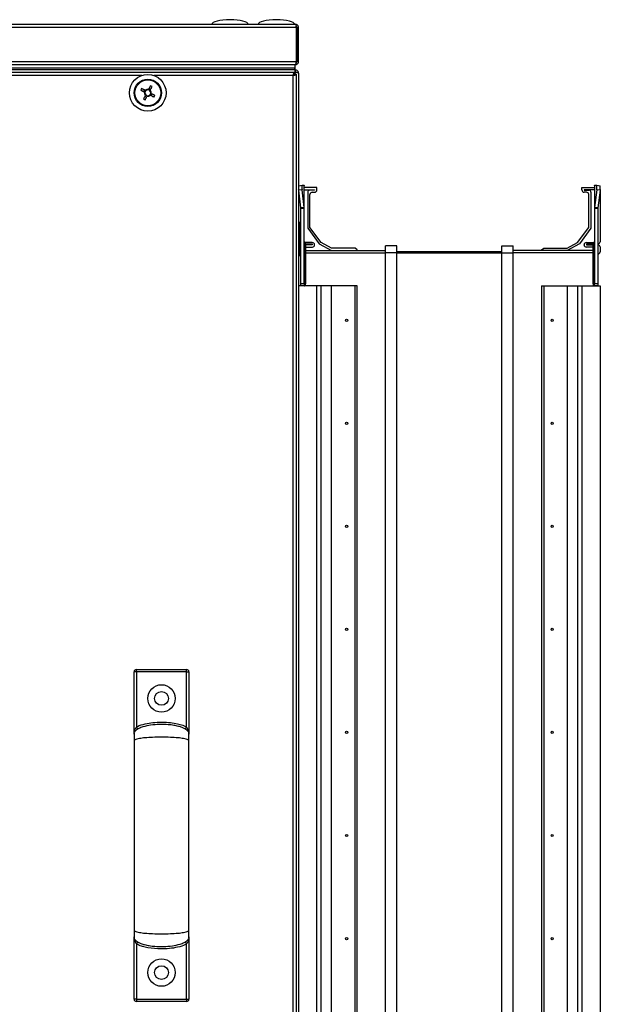
# Model space of a CAD drawing. Units: millimetres. Extents: x -1428 to 33184, y -9590 to 1492.
# Drawn here: x 15797 to 16051, y -207 to 224 of the extents above; entities that cross this region are included whole.
import ezdxf

# ---------------------------------------------------------------- set-up
doc = ezdxf.new("R2010")
doc.units = ezdxf.units.MM

msp = doc.modelspace()

# ---------------------------------------------------------------- linework, layer by layer
at = {"color": 7, "linetype": 'Continuous', "lineweight": 25}
for p, q in [((15918.14, 220.69), (15559.88, 220.69)), ((15560.45, 222.13), (15917.57, 222.13)), ((15858.36, 222.23), (15858.36, 222.13)), ((15858.36, 222.23), (15869.66, 222.23)), ((15869.66, 222.13), (15869.66, 222.23)), ((15918.01, 221.19), (15918.01, 221.33)), ((15918.14, 205.87), (15918.14, 220.69)), ((15918.21, 220.69), (15918.21, 205.87)), ((15919.01, 220.69), (15918.21, 220.69)), ((15919.01, 205.87), (15919.01, 220.69)), ((15559.88, 205.87), (15918.14, 205.87)), ((15917.51, 202.93), (15560.51, 202.93)), ((15917.5, 204.43), (15560.52, 204.43)), ((15917.44, 202.93), (15560.58, 202.93)), ((15917.44, 202.13), (15917.44, 202.93)), ((15917.51, 204.43), (15917.5, 204.43)), ((15917.51, 204.43), (15917.57, 204.43)), ((15917.51, 202.93), (15917.51, 204.43)), ((15917.51, 202.13), (15917.51, 202.93)), ((15918.01, 205.03), (15917.88, 205.03)), ((15918.01, 205.03), (15918.01, 205.43)), ((15918.21, 205.87), (15919.01, 205.87)), ((15917.51, 202.13), (15560.51, 202.13)), ((15917.44, 202.13), (15560.58, 202.13)), ((15560.88, 201.13), (15917.14, 201.13)), ((15916.57, -465.43), (15916.57, 199.69)), ((15917.14, 200.33), (15917.01, 200.29)), ((15917.14, 201.13), (15917.14, 200.33)), ((15917.51, 200.63), (15917.14, 200.63)), ((15918.01, 200.26), (15917.21, 200.26)), ((15917.51, 200.63), (15917.51, 202.13)), ((15917.51, 202.13), (15917.57, 202.13)), ((15917.57, 201.33), (15917.51, 201.33)), ((15917.51, 201.26), (15917.57, 201.26)), ((15917.57, 202.13), (15918.14, 202.13)), ((15917.57, 202.13), (15917.57, 201.33)), ((15918.14, 202.13), (15918, 202.05)), ((15918.01, 200.26), (15918.01, -466)), ((15918.07, 201.13), (15918.21, 201.13)), ((15918.14, 202.01), (15918.14, 202.13)), ((15918.89, 201.26), (15919.01, 201.26)), ((15919.01, 200.69), (15919.01, 201.26)), ((15919.01, 200.69), (15919.01, -466.43)), ((15854.26, 193.63), (15853.53, 194.01)), ((15851.51, 193.38), (15851.13, 192.66)), ((15851.76, 190.64), (15852.49, 190.26)), ((15854.5, 190.88), (15854.89, 191.61)), ((15919.01, 151.47), (15919.05, 151.5)), ((15919.05, 151.5), (15920.52, 151.68)), ((15920.52, 151.68), (15921.47, 151.74)), ((15921.47, 141.99), (15921.47, 151.74)), ((15921.47, 151.74), (15921.51, 151.63)), ((15921.51, 141.53), (15921.51, 151.63)), ((16048.51, 151.63), (16048.54, 151.74)), ((16048.51, 151.63), (16048.51, 141.53)), ((16048.54, 151.74), (16048.54, 141.99)), ((16048.54, 151.74), (16049.5, 151.68)), ((16049.5, 151.68), (16050.97, 151.5)), ((15919.05, 149.5), (15919.01, 149.82)), ((15920.52, 149.68), (15919.05, 149.5)), ((15920, 141.81), (15919.05, 149.5)), ((15921.47, 141.99), (15920.52, 149.68)), ((15927.01, 150.63), (15921.51, 150.63)), ((15921.51, 149.63), (15926.01, 149.63)), ((15923.01, 148.63), (15923.01, 132.94)), ((15926.01, 149.53), (15923.91, 149.53)), ((15924.01, 133.26), (15924.01, 147.63)), ((15925.01, 148.63), (15926.01, 148.63)), ((15926.01, 149.63), (15926.01, 149.53)), ((15927.01, 149.63), (15927.01, 150.63)), ((16043.01, 149.63), (16043.01, 150.63)), ((16043.01, 150.63), (16048.51, 150.63)), ((16048.51, 149.63), (16044.01, 149.63)), ((16044.01, 149.63), (16044.01, 149.53)), ((16044.01, 149.53), (16046.11, 149.53)), ((16045.01, 148.63), (16044.01, 148.63)), ((16046.01, 133.26), (16046.01, 147.63)), ((16047.01, 148.63), (16047.01, 132.94)), ((16049.5, 149.68), (16048.54, 141.99)), ((16050.97, 149.5), (16049.5, 149.68)), ((16050.97, 149.5), (16050.02, 141.81)), ((16051.01, 149.82), (16051.01, 126.98)), ((15921.47, 141.99), (15920, 141.81)), ((15920.01, 141.53), (15920, 141.81)), ((15921.51, 141.53), (15920.01, 141.53)), ((15920.01, 108.63), (15920.01, 141.53)), ((15921.51, 141.53), (15921.47, 141.99)), ((15921.51, 108.63), (15921.51, 141.53)), ((16048.54, 141.99), (16048.51, 141.53)), ((16050.01, 141.53), (16048.51, 141.53)), ((16048.51, 141.53), (16048.51, 108.63)), ((16050.02, 141.81), (16048.54, 141.99)), ((16050.02, 141.81), (16050.01, 141.53)), ((16050.01, 141.53), (16050.01, 108.63)), ((15919.51, 135.38), (15919.01, 135.38)), ((15919.51, 135.38), (15919.51, 120.88)), ((15923.01, 132.94), (15928.02, 126.08)), ((15928.85, 126.64), (15924.01, 133.26)), ((16041.16, 126.64), (16046.01, 133.26)), ((16047.01, 132.94), (16042, 126.08)), ((15919.91, 126.08), (15920.01, 126.08)), ((15920.01, 125.58), (15919.91, 125.58)), ((15925.01, 126.63), (15921.65, 126.63)), ((15921.74, 122.63), (15921.74, 126.52)), ((15921.74, 126.52), (15922.22, 126.05)), ((15922.18, 126.08), (15925.01, 126.08)), ((15922.22, 122.63), (15922.22, 126.05)), ((15925.01, 125.58), (15922.22, 125.58)), ((15925.01, 126.08), (15925.01, 125.58)), ((15926.01, 125.53), (15926.01, 125.63)), ((15928.02, 126.08), (15933.43, 123.13)), ((15933.45, 124.13), (15928.85, 126.64)), ((15962.01, 125.13), (15957.01, 125.13)), ((15957.01, 122.13), (15957.01, 125.13)), ((15962.01, 122.13), (15962.01, 125.13)), ((16008.01, 122.13), (16008.01, 125.13)), ((16008.01, 125.13), (16013.01, 125.13)), ((16013.01, 122.13), (16013.01, 125.13)), ((16036.57, 124.13), (16041.16, 126.64)), ((16042, 126.08), (16036.59, 123.13)), ((16044.01, 125.53), (16044.01, 125.63)), ((16045.01, 126.63), (16048.37, 126.63)), ((16047.84, 126.08), (16045.01, 126.08)), ((16045.01, 126.08), (16045.01, 125.58)), ((16045.01, 125.58), (16047.8, 125.58)), ((16048.28, 126.52), (16047.8, 126.05)), ((16047.8, 126.05), (16047.8, 122.63)), ((16048.28, 126.52), (16048.28, 122.63)), ((16050.11, 126.08), (16050.01, 126.08)), ((16050.01, 125.58), (16050.11, 125.58)), ((15919.01, 120.88), (15919.51, 120.88)), ((15919.91, 121.63), (15920.01, 121.63)), ((15921.51, 122.63), (15921.74, 122.63)), ((15921.74, 107.69), (15921.74, 122.63)), ((15921.74, 122.63), (15922.22, 122.63)), ((15922.22, 124.63), (15925.11, 124.63)), ((15922.22, 123.13), (15957.01, 123.13)), ((15922.22, 108.63), (15922.22, 122.63)), ((15943.71, 124.13), (15933.45, 124.13)), ((15944.6, 123.38), (15943.71, 124.13)), ((15944.6, 123.13), (15944.6, 123.38)), ((15962.01, 122.13), (15957.01, 122.13)), ((15957.01, -387.87), (15957.01, 122.13)), ((15962.01, 122.63), (16008.01, 122.63)), ((15962.01, -387.87), (15962.01, 122.13)), ((15962.01, 122.13), (16008.01, 122.13)), ((16008.01, -387.87), (16008.01, 122.13)), ((16008.01, 122.13), (16013.01, 122.13)), ((16047.8, 123.13), (16013.01, 123.13)), ((16013.01, -387.87), (16013.01, 122.13)), ((16025.42, 123.38), (16026.31, 124.13)), ((16025.42, 123.13), (16025.42, 123.38)), ((16026.31, 124.13), (16036.57, 124.13)), ((16047.8, 124.63), (16044.91, 124.63)), ((16047.8, 122.63), (16047.8, 108.63)), ((16048.28, 122.63), (16047.8, 122.63)), ((16048.51, 122.63), (16048.28, 122.63)), ((16048.28, 122.63), (16048.28, 107.69)), ((16050.11, 121.63), (16050.01, 121.63)), ((16051.01, 124.68), (16051.01, 122.53)), ((15920.01, 108.63), (15921.51, 108.63)), ((15920.01, 107.63), (15920.01, 108.63)), ((15921.51, 108.63), (15921.51, 107.63)), ((16048.51, 108.63), (16050.01, 108.63)), ((16048.51, 107.63), (16048.51, 108.63)), ((16050.01, 108.63), (16050.01, 107.63)), ((15927.01, 107.63), (15919.01, 107.63)), ((15921.51, 107.63), (15920.01, 107.63)), ((15927.01, -373.37), (15927.01, 107.63)), ((15928.85, 107.63), (15927.01, 107.63)), ((15928.85, -373.37), (15928.85, 107.63)), ((15933.45, 107.63), (15928.85, 107.63)), ((15933.45, -373.37), (15933.45, 107.63)), ((15943.71, 107.63), (15933.45, 107.63)), ((15943.71, -373.37), (15943.71, 107.63)), ((15944.6, 107.63), (15943.71, 107.63)), ((15944.6, -373.37), (15944.6, 107.63)), ((16025.42, 107.63), (16025.42, -373.37)), ((16025.42, 107.63), (16026.31, 107.63)), ((16026.31, 107.63), (16026.31, -373.37)), ((16026.31, 107.63), (16036.57, 107.63)), ((16036.57, 107.63), (16036.57, -373.37)), ((16036.57, 107.63), (16041.16, 107.63)), ((16041.16, 107.63), (16041.16, -373.37)), ((16041.16, 107.63), (16043.01, 107.63)), ((16043.01, 107.63), (16043.01, -373.37)), ((16043.01, 107.63), (16051.01, 107.63)), ((16050.01, 107.63), (16048.51, 107.63)), ((16051.01, 107.63), (16051.01, -373.37)), ((15848.01, -61.24), (15848.01, -60.24)), ((15848.01, -60.24), (15870.01, -60.24)), ((15870.01, -61.24), (15870.01, -60.24)), ((15847.01, -88.07), (15847.01, -61.24)), ((15848.01, -61.24), (15847.01, -61.24)), ((15848.01, -61.24), (15848.01, -85.44)), ((15870.01, -61.24), (15848.01, -61.24)), ((15870.01, -85.44), (15870.01, -61.24)), ((15870.01, -61.24), (15871.01, -61.24)), ((15871.01, -61.24), (15871.01, -88.07)), ((15847.04, -88.46), (15847.01, -88.24)), ((15871.01, -88.24), (15870.98, -88.46)), ((15847.01, -177.49), (15847.04, -177.28)), ((15847.01, -204.49), (15847.01, -177.58)), ((15848.01, -180.29), (15848.01, -204.49)), ((15870.01, -204.49), (15870.01, -180.29)), ((15870.98, -177.28), (15871.01, -177.49)), ((15871.01, -177.58), (15871.01, -204.49)), ((15848.01, -204.49), (15847.01, -204.49)), ((15848.01, -204.49), (15870.01, -204.49)), ((15848.01, -204.49), (15848.01, -205.49)), ((15870.01, -205.49), (15848.01, -205.49)), ((15870.01, -204.49), (15871.01, -204.49)), ((15870.01, -204.49), (15870.01, -205.49))]:
    msp.add_line(p, q, dxfattribs=at)
at = {"color": 8, "linetype": 'Continuous', "lineweight": 25}
for p, q in [((15850.39, 199.69), (15561.45, 199.69)), ((15916.57, 199.69), (15855.63, 199.69)), ((15917.57, 200.26), (15917.57, 201.26)), ((15922.22, 122.13), (15957.01, 122.13)), ((16047.8, 122.13), (16013.01, 122.13))]:
    msp.add_line(p, q, dxfattribs=at)
at = {"color": 7, "linetype": 'Continuous', "lineweight": 25, "flags": 128}
for points in [[(15851.93, 193.17), (15851.72, 193.27), (15851.52, 193.38), (15851.31, 193.49), (15851.11, 193.59), (15850.91, 193.7), (15850.71, 193.8), (15850.51, 193.91), (15850.31, 194.01)], [(15854.16, 195.21), (15854.06, 195.01), (15853.96, 194.81), (15853.85, 194.61), (15853.74, 194.41), (15853.64, 194.21), (15853.53, 194.01), (15853.42, 193.8), (15853.32, 193.6)], [(15854.04, 193.22), (15854.15, 193.42), (15854.26, 193.63), (15854.36, 193.83), (15854.47, 194.03), (15854.58, 194.23), (15854.68, 194.43), (15854.79, 194.63), (15854.89, 194.83)], [(15849.93, 193.29), (15850.13, 193.18), (15850.33, 193.08), (15850.53, 192.97), (15850.73, 192.87), (15850.93, 192.76), (15851.14, 192.65), (15851.34, 192.55), (15851.54, 192.44)], [(15851.98, 191.05), (15851.87, 190.84), (15851.76, 190.64), (15851.66, 190.44), (15851.55, 190.23), (15851.44, 190.03), (15851.34, 189.83), (15851.23, 189.63), (15851.13, 189.43)], [(15851.85, 189.05), (15851.96, 189.25), (15852.06, 189.45), (15852.17, 189.65), (15852.28, 189.85), (15852.38, 190.06), (15852.49, 190.26), (15852.6, 190.46), (15852.7, 190.67)], [(15854.09, 191.1), (15854.3, 190.99), (15854.5, 190.89), (15854.71, 190.78), (15854.91, 190.67), (15855.11, 190.57), (15855.31, 190.46), (15855.51, 190.36), (15855.71, 190.25)], [(15856.09, 190.98), (15855.89, 191.08), (15855.69, 191.19), (15855.49, 191.29), (15855.29, 191.4), (15855.09, 191.5), (15854.88, 191.61), (15854.68, 191.72), (15854.48, 191.83)], [(15848.52, -86.3), (15848.51, -86.28), (15848.48, -86.23), (15848.44, -86.15), (15848.37, -86.05), (15848.3, -85.92), (15848.21, -85.77), (15848.11, -85.61), (15848.01, -85.44)], [(15869.5, -86.3), (15869.51, -86.28), (15869.53, -86.23), (15869.58, -86.15), (15869.65, -86.05), (15869.72, -85.92), (15869.81, -85.77), (15869.91, -85.61), (15870.01, -85.44)], [(15848.52, -179.44), (15848.51, -179.45), (15848.48, -179.5), (15848.44, -179.58), (15848.37, -179.69), (15848.3, -179.82), (15848.21, -179.97), (15848.11, -180.13), (15848.01, -180.29)], [(15869.5, -179.44), (15869.51, -179.45), (15869.53, -179.5), (15869.58, -179.58), (15869.65, -179.69), (15869.72, -179.82), (15869.81, -179.97), (15869.91, -180.13), (15870.01, -180.29)]]:
    msp.add_lwpolyline(points, dxfattribs=at)
at = {"color": 7, "linetype": 'Continuous', "lineweight": 25}
for centre, radius in [((15853.01, 192.13), 8), ((15853.01, 192.13), 6), ((15853.01, 192.13), 5.9), ((15853.01, 192.13), 5.65), ((15940.01, 92.63), 0.5), ((16030.01, 92.63), 0.5), ((15940.01, 47.53), 0.5), ((16030.01, 47.53), 0.5), ((15940.01, 2.43), 0.5), ((16030.01, 2.43), 0.5), ((15940.01, -42.67), 0.5), ((16030.01, -42.67), 0.5), ((15859.01, -72.87), 6), ((15859.01, -72.87), 3), ((15940.01, -87.77), 0.5), ((16030.01, -87.77), 0.5), ((15940.01, -132.87), 0.5), ((16030.01, -132.87), 0.5), ((15940.01, -177.97), 0.5), ((16030.01, -177.97), 0.5), ((15859.01, -192.87), 6), ((15859.01, -192.87), 3)]:
    msp.add_circle(centre, radius, dxfattribs=at)
for centre, radius, start, end in [((15872.64, 181.82), 25.44, 151.3621, 153.209), ((15842.58, 172.28), 25.7, 61.3724, 63.201), ((15853.01, 192.13), 1.5, 168.1745, 226.395), ((15853.01, 192.13), 1.28, 170.959, 223.6104), ((15853.01, 192.13), 1.28, 133.6104, 170.959), ((15853.01, 192.13), 1.5, 78.1745, 136.395), ((15853.01, 192.13), 1.28, 223.6104, 260.959), ((15853.01, 192.13), 1.28, 80.959, 133.6104), ((15853.01, 192.13), 1.5, 258.1745, 316.395), ((15853.01, 192.13), 1.28, 260.959, 313.6104), ((15853.01, 192.13), 1.28, 43.6104, 80.959), ((15853.01, 192.13), 1.28, 313.6104, 350.959), ((15853.01, 192.13), 1.28, 350.959, 43.6104), ((15853.01, 192.13), 1.5, 348.1745, 46.395), ((15833.38, 202.44), 25.44, 331.362, 333.2092), ((15863.45, 212), 25.71, 241.3732, 243.2007), ((15924.57, 150.68), 4.17, 166.1287, 193.8713), ((16045.44, 150.68), 4.18, 346.143, 13.857), ((16046.93, 150.5), 4.17, 346.1232, 13.8768), ((15923.91, 148.63), 0.9, 90, 180), ((15925.01, 147.63), 1, 90, 180), ((15926.01, 149.63), 1, 270, 0), ((16044.01, 149.63), 1, 180, 270), ((16045.01, 147.63), 1, 0, 90), ((16046.11, 148.63), 0.9, 0, 90), ((15919.91, 126.98), 0.9, 243.6122, 270), ((15919.91, 124.68), 0.9, 90, 116.3878), ((15922.31, 127.09), 0.8, 180, 225), ((15925.01, 125.63), 1, 0, 90), ((15925.11, 125.53), 0.9, 270, 0), ((16045.01, 125.63), 1, 90, 180), ((16044.91, 125.53), 0.9, 180, 270), ((16047.71, 127.09), 0.8, 315, 0), ((16050.11, 126.98), 0.9, 270, 0), ((16050.11, 124.68), 0.9, 0, 90), ((15919.91, 122.53), 0.9, 243.6122, 270), ((16050.11, 122.53), 0.9, 270, 360), ((15921.18, 108.56), 1.04, 302.8222, 3.9471), ((16048.84, 108.56), 1.04, 176.0345, 237.1962), ((15848.01, -61.24), 1, 90, 180), ((15870.01, -61.24), 1, 0, 90), ((15848.01, -204.49), 1, 180, 270), ((15870.01, -204.49), 1, 270, 0)]:
    msp.add_arc(centre, radius, start, end, dxfattribs=at)
for centre, major_axis, start_param, end_param in [((15889.01, 222.13), (-8, 0), 4.712389, 6.283185), ((15889.01, 222.13), (8, 0), 0, 1.570796), ((15909.31, 222.13), (-8, 0), 4.712389, 6.283185), ((15909.31, 222.13), (8, 0), 0, 1.570796)]:
    msp.add_ellipse(centre, major_axis=major_axis, ratio=0.25, start_param=start_param, end_param=end_param, dxfattribs=at)
for points, knots in [([(15917.57, 222.13), (15917.62, 222.11), (15917.71, 222.07), (15917.85, 221.73), (15918, 221.26), (15918.09, 220.88), (15918.14, 220.69)], [0, 0, 0, 0, 0.250016, 0.499998, 0.749996, 1, 1, 1, 1]), ([(15919.01, 220.69), (15918.99, 220.88), (15918.94, 221.26), (15918.61, 221.73), (15918.14, 222.07), (15917.76, 222.11), (15917.57, 222.13)], [0, 0, 0, 0, 0.249998, 0.499982, 0.749985, 1, 1, 1, 1]), ([(15918.21, 220.69), (15918.2, 220.78), (15918.18, 220.94), (15918.08, 221.09), (15918.02, 221.15), (15918.02, 221.15)], [0, 0, 0, 0, 0.499794, 0.999648, 1, 1, 1, 1]), ([(15918.14, 205.87), (15918.09, 205.7), (15918, 205.37), (15917.85, 204.92), (15917.71, 204.6), (15917.59, 204.45), (15917.52, 204.44), (15917.5, 204.43)], [0, 0, 0, 0, 0.223161, 0.446322, 0.669497, 0.89267, 1, 1, 1, 1]), ([(15917.57, 204.43), (15917.74, 204.45), (15918.07, 204.48), (15918.52, 204.75), (15918.84, 205.14), (15918.99, 205.54), (15919.01, 205.79), (15919.01, 205.87)], [0, 0, 0, 0, 0.223167, 0.446342, 0.669519, 0.89269, 1, 1, 1, 1]), ([(15918, 205.41), (15918.01, 205.41), (15918.09, 205.46), (15918.18, 205.63), (15918.2, 205.79), (15918.21, 205.87)], [0, 0, 0, 0, 0.039998, 0.520003, 1, 1, 1, 1]), ([(15917.14, 201.13), (15917.09, 201.11), (15917, 201.07), (15916.85, 200.73), (15916.71, 200.26), (15916.62, 199.88), (15916.57, 199.69)], [0, 0, 0, 0, 0.250019, 0.500004, 0.750006, 1, 1, 1, 1]), ([(15916.57, 199.69), (15916.76, 199.74), (15917.14, 199.84), (15917.61, 199.98), (15917.94, 200.12), (15917.99, 200.21), (15918.01, 200.26)], [0, 0, 0, 0, 0.249976, 0.499984, 0.749984, 1, 1, 1, 1]), ([(15917.01, 199.97), (15917.01, 199.97), (15917.09, 200.02), (15917.18, 200.12), (15917.2, 200.21), (15917.21, 200.26)], [0, 0, 0, 0, 0.029262, 0.514673, 1, 1, 1, 1]), ([(15919.01, 200.69), (15918.99, 200.88), (15918.94, 201.26), (15918.61, 201.73), (15918.14, 202.07), (15917.76, 202.11), (15917.57, 202.13)], [0, 0, 0, 0, 0.250005, 0.499988, 0.749985, 1, 1, 1, 1]), ([(15918.02, 201.15), (15918.02, 201.15), (15917.97, 201.21), (15917.82, 201.3), (15917.65, 201.32), (15917.57, 201.33)], [0, 0, 0, 0, 0.000409, 0.500082, 1, 1, 1, 1]), ([(15917.57, 201.26), (15917.76, 201.21), (15918.14, 201.12), (15918.61, 200.98), (15918.94, 200.84), (15918.99, 200.74), (15919.01, 200.69)], [0, 0, 0, 0, 0.2500152, 0.5000167, 0.7500044, 1, 1, 1, 1]), ([(15918.92, 201.14), (15918.95, 201.16), (15919.01, 201.2), (15919.01, 201.24), (15919.01, 201.26)], [0, 0, 0, 0, 0.455073, 1, 1, 1, 1]), ([(15851.54, 192.44), (15851.55, 192.44), (15851.62, 192.4), (15851.69, 192.37), (15851.74, 192.33), (15851.74, 192.33)], [0, 0, 0, 0, 0.1130249, 0.9980225, 1, 1, 1, 1]), ([(15852.13, 193.06), (15852.13, 193.06), (15852.05, 193.09), (15852, 193.13), (15851.93, 193.16), (15851.93, 193.17)], [0, 0, 0, 0, 0.00198, 0.886975, 1, 1, 1, 1]), ([(15852.08, 191.25), (15852.08, 191.25), (15852.05, 191.19), (15852.02, 191.12), (15851.98, 191.06), (15851.98, 191.05)], [0, 0, 0, 0, 0.001979, 0.886977, 1, 1, 1, 1]), ([(15852.7, 190.67), (15852.71, 190.67), (15852.74, 190.74), (15852.77, 190.81), (15852.81, 190.87), (15852.81, 190.87)], [0, 0, 0, 0, 0.113024, 0.998021, 1, 1, 1, 1]), ([(15853.32, 193.6), (15853.31, 193.59), (15853.28, 193.52), (15853.23, 193.46), (15853.21, 193.4), (15853.21, 193.4)], [0, 0, 0, 0, 0.113024, 0.998022, 1, 1, 1, 1]), ([(15853.89, 191.21), (15853.89, 191.21), (15853.95, 191.17), (15854.02, 191.14), (15854.09, 191.1), (15854.09, 191.1)], [0, 0, 0, 0, 0.0019774, 0.886975, 1, 1, 1, 1]), ([(15853.94, 193.02), (15853.94, 193.02), (15853.97, 193.08), (15854, 193.14), (15854.04, 193.21), (15854.04, 193.22)], [0, 0, 0, 0, 0.001979, 0.886977, 1, 1, 1, 1]), ([(15854.48, 191.83), (15854.47, 191.83), (15854.4, 191.86), (15854.33, 191.9), (15854.27, 191.93), (15854.27, 191.93)], [0, 0, 0, 0, 0.113022, 0.998023, 1, 1, 1, 1]), ([(15921.56, 107.63), (15921.59, 107.64), (15921.64, 107.64), (15921.72, 107.68), (15921.74, 107.69)], [0, 0, 0, 0, 0.62586, 1, 1, 1, 1]), ([(16048.28, 107.69), (16048.32, 107.67), (16048.4, 107.64), (16048.44, 107.63), (16048.46, 107.63)], [0, 0, 0, 0, 0.625799, 1, 1, 1, 1]), ([(15871.01, -88.32), (15870.99, -88.16), (15870.96, -87.8), (15870.64, -87.26), (15870.09, -86.69), (15869.2, -86.11), (15867.96, -85.56), (15866.32, -85.05), (15864.27, -84.63), (15861.5, -84.3), (15858.1, -84.21), (15854.4, -84.51), (15851.34, -85.13), (15849.19, -85.93), (15848.04, -86.63), (15847.46, -87.2), (15847.19, -87.59), (15847.04, -87.96), (15847.02, -88.21), (15847.01, -88.32)], [0, 0, 0, 0, 0.018285, 0.0403, 0.06888, 0.106987, 0.157199, 0.221132, 0.29882, 0.391123, 0.532934, 0.679065, 0.806782, 0.88087, 0.934829, 0.955312, 0.972398, 0.98699, 1, 1, 1, 1]), ([(15847.01, -88.24), (15847.01, -88.24), (15847.01, -87.96), (15847.06, -87.41), (15847.27, -86.67), (15847.58, -86.01), (15847.87, -85.63), (15848.01, -85.44)], [0, 0, 0, 0, 0.003035, 0.290363, 0.559803, 0.777696, 1, 1, 1, 1]), ([(15848.01, -85.44), (15848.17, -85.35), (15849.34, -84.68), (15851.8, -83.94), (15855.27, -83.36), (15858.72, -83.2), (15862.09, -83.31), (15865.08, -83.74), (15867.78, -84.34), (15869.27, -85.07), (15870.01, -85.44)], [0, 0, 0, 0, 0.023918, 0.179386, 0.335039, 0.490862, 0.635738, 0.780527, 0.890586, 1, 1, 1, 1]), ([(15871.01, -88.24), (15871.01, -88.24), (15871.01, -87.96), (15870.96, -87.41), (15870.75, -86.67), (15870.44, -86.01), (15870.15, -85.63), (15870.01, -85.44)], [0, 0, 0, 0, 0.003035, 0.290363, 0.559803, 0.777696, 1, 1, 1, 1]), ([(15847.01, -88.32), (15847.01, -88.44), (15847.01, -88.67), (15847.01, -89.35), (15847.01, -90.24), (15847.01, -90.98), (15847.01, -91.36)], [0, 0, 0, 0, 0.248102, 0.494238, 0.73984, 1, 1, 1, 1]), ([(15871.01, -91.36), (15871, -91.32), (15870.98, -91.22), (15870.81, -91.07), (15870.45, -90.88), (15869.71, -90.65), (15868.27, -90.36), (15865.95, -90.08), (15862.73, -89.88), (15859.01, -89.8), (15855.29, -89.88), (15852.06, -90.08), (15849.75, -90.36), (15848.31, -90.65), (15847.57, -90.88), (15847.21, -91.07), (15847.04, -91.22), (15847.02, -91.32), (15847.01, -91.36)], [0, 0, 0, 0, 0.013114, 0.028235, 0.046554, 0.082838, 0.133456, 0.228207, 0.354015, 0.500001, 0.645983, 0.771796, 0.866542, 0.917165, 0.953445, 0.971767, 0.986886, 1, 1, 1, 1]), ([(15871.01, -91.36), (15871.01, -90.98), (15871.01, -90.24), (15871.01, -89.35), (15871.01, -88.67), (15871.01, -88.44), (15871.01, -88.32)], [0, 0, 0, 0, 0.26016, 0.505762, 0.751898, 1, 1, 1, 1]), ([(15847.01, -91.36), (15847.01, -93.84), (15847.01, -98.53), (15847.01, -105.4), (15847.01, -111.55), (15847.01, -116.92), (15847.01, -121.48), (15847.01, -125.35), (15847.01, -129.31), (15847.01, -134.03), (15847.01, -140.06), (15847.01, -146.5), (15847.01, -153.16), (15847.01, -159.83), (15847.01, -167.02), (15847.01, -171.85), (15847.01, -174.37)], [0, 0, 0, 0, 0.09404, 0.178081, 0.252059, 0.315977, 0.369839, 0.413649, 0.452279, 0.509063, 0.579646, 0.664032, 0.736394, 0.816531, 0.904427, 1, 1, 1, 1]), ([(15871.01, -174.37), (15871.01, -171.89), (15871.01, -167.2), (15871.01, -160.33), (15871.01, -154.18), (15871.01, -148.81), (15871.01, -144.24), (15871.01, -140.37), (15871.01, -136.42), (15871.01, -131.69), (15871.01, -125.67), (15871.01, -119.22), (15871.01, -112.57), (15871.01, -105.91), (15871.01, -98.71), (15871.01, -93.88), (15871.01, -91.36)], [0, 0, 0, 0, 0.09403, 0.178092, 0.252107, 0.316057, 0.369947, 0.41378, 0.452412, 0.509187, 0.579758, 0.66412, 0.73645, 0.816549, 0.904421, 1, 1, 1, 1]), ([(15847.01, -174.37), (15847.01, -174.75), (15847.01, -175.49), (15847.01, -176.38), (15847.01, -177.05), (15847.01, -177.29), (15847.01, -177.41)], [0, 0, 0, 0, 0.260952, 0.507565, 0.754742, 1, 1, 1, 1]), ([(15847.01, -174.37), (15847.02, -174.42), (15847.04, -174.51), (15847.21, -174.66), (15847.57, -174.85), (15848.31, -175.08), (15849.75, -175.37), (15852.06, -175.65), (15855.29, -175.86), (15859.01, -175.93), (15862.73, -175.86), (15865.95, -175.65), (15868.27, -175.37), (15869.71, -175.08), (15870.45, -174.85), (15870.81, -174.66), (15870.98, -174.51), (15871, -174.42), (15871.01, -174.37)], [0, 0, 0, 0, 0.013114, 0.028232, 0.046555, 0.082835, 0.133458, 0.228204, 0.354017, 0.499999, 0.645985, 0.771793, 0.866544, 0.917162, 0.953446, 0.971766, 0.986886, 1, 1, 1, 1]), ([(15871.01, -177.41), (15871.01, -177.29), (15871.01, -177.05), (15871.01, -176.38), (15871.01, -175.49), (15871.01, -174.75), (15871.01, -174.37)], [0, 0, 0, 0, 0.245258, 0.492435, 0.739048, 1, 1, 1, 1]), ([(15847.01, -177.41), (15847.03, -177.57), (15847.06, -177.93), (15847.37, -178.48), (15847.93, -179.04), (15848.81, -179.62), (15850.06, -180.18), (15851.7, -180.69), (15853.75, -181.11), (15856.51, -181.44), (15859.92, -181.53), (15863.62, -181.23), (15866.68, -180.6), (15868.83, -179.8), (15869.98, -179.11), (15870.56, -178.53), (15870.83, -178.14), (15870.98, -177.77), (15871, -177.52), (15871.01, -177.41)], [0, 0, 0, 0, 0.018289, 0.040315, 0.068901, 0.107015, 0.157222, 0.221154, 0.298836, 0.391128, 0.532929, 0.679051, 0.80676, 0.880848, 0.934808, 0.95529, 0.972383, 0.986982, 1, 1, 1, 1]), ([(15847.01, -177.49), (15847.01, -177.5), (15847.01, -177.78), (15847.06, -178.32), (15847.27, -179.07), (15847.58, -179.73), (15847.87, -180.1), (15848.01, -180.29)], [0, 0, 0, 0, 0.003027, 0.290357, 0.559807, 0.777694, 1, 1, 1, 1]), ([(15870.01, -180.29), (15869.85, -180.39), (15868.63, -181.08), (15866.08, -181.84), (15862.47, -182.4), (15858.08, -182.58), (15854.13, -182.26), (15850.73, -181.49), (15849.06, -180.89), (15848.2, -180.4), (15848.01, -180.29)], [0, 0, 0, 0, 0.0245491, 0.1858341, 0.3473331, 0.509006, 0.7673265, 0.8691388, 0.9706338, 1, 1, 1, 1]), ([(15871.01, -177.49), (15871.01, -177.5), (15871.01, -177.78), (15870.96, -178.32), (15870.75, -179.07), (15870.44, -179.73), (15870.15, -180.1), (15870.01, -180.29)], [0, 0, 0, 0, 0.003027, 0.290357, 0.559807, 0.777694, 1, 1, 1, 1])]:
    msp.add_open_spline(points, degree=3, knots=knots, dxfattribs=at)

doc.saveas('drawing.dxf')
